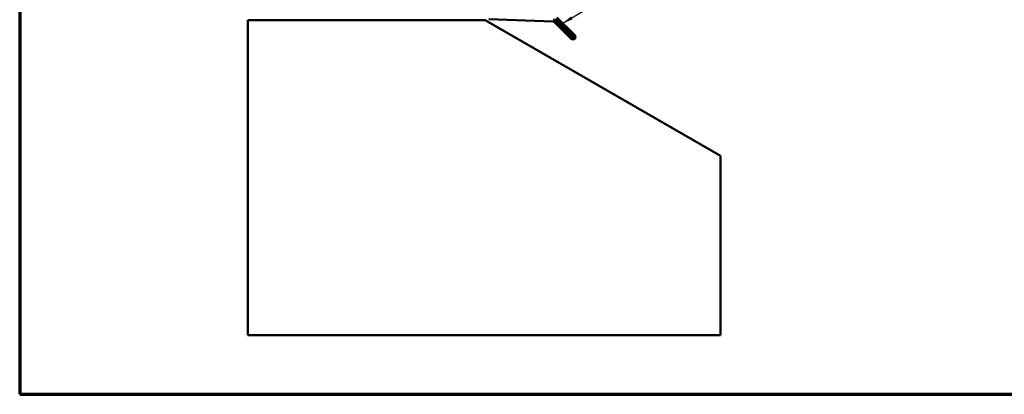
# Model space of a CAD drawing. Units: inches. Extents: x 0.6 to 33.4, y 0.6 to 21.4.
# Drawn here: x 0.6 to 19.3, y 0.6 to 7.7 of the extents above; entities that cross this region are included whole.
import ezdxf

# ---------------------------------------------------------------- set-up
doc = ezdxf.new("R2010")
doc.units = ezdxf.units.IN
doc.header["$LTSCALE"] = 2
doc.header["$MEASUREMENT"] = 0
doc.layers.get('0').update_dxf_attribs({"lineweight": 13})
for name, color, linetype, lineweight in [('Border (ANSI)', 7, 'Continuous', 70), ('Symbol (ANSI)', 7, 'Continuous', 25), ('Visible (ANSI)', 7, 'Continuous', 50)]:
    doc.layers.add(name, color=color, linetype=linetype, lineweight=lineweight)
doc.styles.add('Note Text (ANSI)', font='tahoma.ttf')
doc.dimstyles.new('Default (ANSI)$7', dxfattribs={"dimscale": 2, "dimtxt": 0.12, "dimasz": 0.098425, "dimexe": 0.125, "dimexo": 0.0625, "dimgap": 0.031496, "dimtad": 0, "dimtih": 1, "dimtoh": 1, "dimrnd": 1e-08, "dimzin": 4, "dimdsep": 46, "dimtxsty": 'Note Text (ANSI)', "dimcen": 0.09, "dimdle": 0.393701, "dimclrd": 256, "dimclre": 256, "dimclrt": 256, "dimadec": 0, "dimazin": 1, "dimtfac": 1, "dimtofl": 0, "dimtmove": 0, "dimatfit": 3, "dimfxl": 1, "dimtolj": 1, "dimtzin": 4, "dimlwd": -1, "dimlwe": -1, "dimarcsym": 0})

# ---------------------------------------------------------------- blocks, each defined once
blk = doc.blocks.new('Borders ATAS A Border')
at = {"layer": 'Border (ANSI)'}
for p, q in [((0.3, 10.7), (0.3, 0.3)), ((0.3, 0.3), (16.7, 0.3))]:
    blk.add_line(p, q, dxfattribs=at)

msp = doc.modelspace()

# ---------------------------------------------------------------- linework, layer by layer
at = {"layer": 'Visible (ANSI)', "color": 8, "true_color": 0x808080}
for p, q in [((4.94203, 7.72508), (9.46203, 7.72508)), ((4.94203, 1.72508), (4.94203, 7.72508)), ((9.46203, 7.72508), (13.94203, 5.13855)), ((13.94203, 5.13855), (13.94203, 1.72508)), ((13.94203, 1.72508), (4.94203, 1.72508))]:
    msp.add_line(p, q, dxfattribs=at)
at = {"layer": 'Visible (ANSI)', "color": 1, "true_color": 0xff0000}
for p, q in [((9.5338, 7.74508), (10.75515, 7.70243)), ((10.77666, 7.69307), (11.09829, 7.37144)), ((11.12092, 7.39407), (10.79929, 7.7157)), ((10.80409, 7.75616), (11.14355, 7.4167)), ((11.16617, 7.43932), (10.82671, 7.77878))]:
    msp.add_line(p, q, dxfattribs=at)
for centre, radius, start, end in [((10.75403, 7.67045), 0.032, 45, 88), ((10.75403, 7.67045), 0.064, 45, 88), ((11.13223, 7.40538), 0.048, 225, 45), ((11.13223, 7.40538), 0.016, 225, 45)]:
    msp.add_arc(centre, radius, start, end, dxfattribs=at)

# ---------------------------------------------------------------- block references
at = {"xscale": 2, "yscale": 2, "zscale": 2}
msp.add_blockref('Borders ATAS A Border', (0, 0), dxfattribs=at)

# ---------------------------------------------------------------- leaders
at = {"layer": 'Symbol (ANSI)', "annotation_type": 0, "has_hookline": 1, "hookline_direction": 0, "text_width": 1.41147}
msp.add_leader([(10.9393, 7.6662), (12.47628, 8.58994), (12.67313, 8.58994)], dimstyle='Default (ANSI)$7', override={"dimtad": 0}, dxfattribs=at)

doc.saveas('drawing.dxf')
